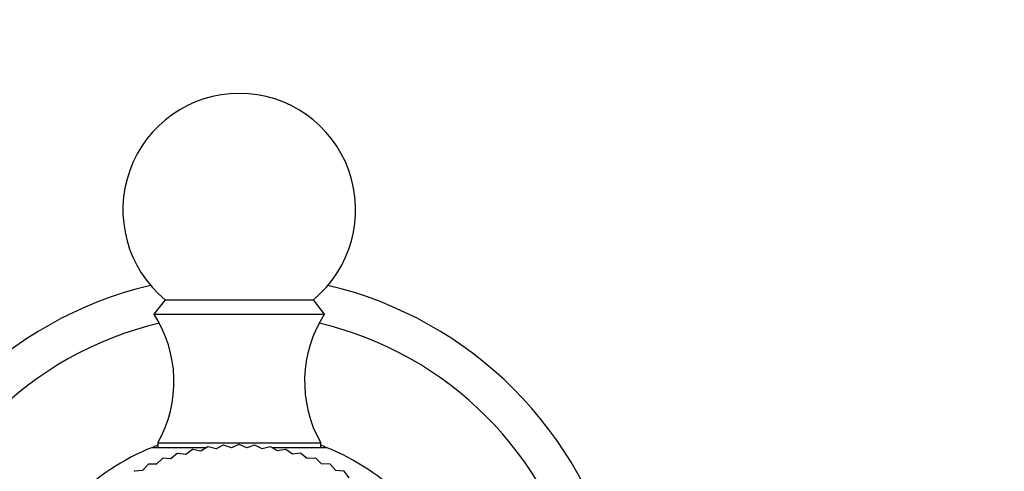
# Model space of a CAD drawing. Units: millimetres. Extents: x 0 to 1389, y 0 to 1767.
# Drawn here: x 793 to 856, y 532 to 561 of the extents above; entities that cross this region are included whole.
import ezdxf
from ezdxf import colors
from ezdxf.entities.mleader import LeaderData, LeaderLine
from ezdxf.math import Vec2, Vec3

# ---------------------------------------------------------------- set-up
doc = ezdxf.new("R2010")
doc.units = ezdxf.units.MM
doc.layers.add('DV3_Défaut', color=7, linetype='Continuous')
doc.layers.add('Défaut', color=7, linetype='Continuous')

# ---------------------------------------------------------------- blocks, each defined once
blk = doc.blocks.new('_DOT')
at = {"color": 0}
blk.add_line((0, 0), (-1, 0), dxfattribs=at)
at = {"color": 0, "const_width": 0.333}
blk.add_lwpolyline([(-0.1665, 0, 1), (0.1665, 0, 1)], format="xyb", close=True, dxfattribs=at)
blk = doc.blocks.new('SE2')
at = {"layer": 'DV3_Défaut', "color": 7, "linetype": 'Continuous'}
for p, q in [((802.028, 543.316), (801.308, 542.396)), ((802.028, 543.316), (811.588, 543.316)), ((812.308, 542.396), (811.588, 543.316)), ((801.308, 542.396), (812.308, 542.396)), ((801.208, 533.811), (804.697, 533.811)), ((801.559, 534.096), (812.058, 534.096)), ((801.559, 534.096), (801.559, 533.811)), ((803.789, 533.669), (803.36, 533.361)), ((804.329, 533.573), (803.811, 533.673)), ((804.779, 533.849), (804.329, 533.573)), ((805.311, 533.715), (804.802, 533.852)), ((805.78, 533.958), (805.311, 533.715)), ((806.301, 533.786), (805.802, 533.96)), ((806.786, 533.996), (806.301, 533.786)), ((807.293, 533.787), (806.808, 533.996)), ((807.792, 533.961), (807.293, 533.787)), ((808.283, 533.717), (807.814, 533.96)), ((808.793, 533.855), (808.283, 533.717)), ((809.265, 533.577), (808.815, 533.852)), ((808.903, 533.811), (812.408, 533.811)), ((809.783, 533.678), (809.265, 533.577)), ((810.235, 533.367), (809.805, 533.673)), ((812.058, 533.811), (812.058, 534.096)), ((801.86, 533.099), (801.479, 532.733)), ((802.408, 533.081), (801.881, 533.107)), ((802.814, 533.418), (802.408, 533.081)), ((803.36, 533.361), (802.836, 533.425)), ((810.759, 533.431), (810.235, 533.367)), ((811.187, 533.088), (810.781, 533.425)), ((811.715, 533.115), (811.187, 533.088)), ((812.117, 532.742), (811.736, 533.107)), ((800.93, 532.712), (800.576, 532.321)), ((801.479, 532.733), (800.951, 532.722)), ((812.645, 532.731), (812.117, 532.742)), ((813.02, 532.33), (812.666, 532.722)), ((800.576, 532.321), (800.051, 532.271)), ((813.546, 532.282), (813.02, 532.33)), ((813.891, 531.856), (813.566, 532.271))]:
    blk.add_line(p, q, dxfattribs=at)
for centre, radius, start, end in [((806.808, 549.096), 7.5, 309.59007, 230.40993), ((806.808, 519.896), 25, 103.20605, 166.79395), ((806.808, 519.896), 25, 13.20605, 76.79395), ((794.598, 538.04), 8, 330.46349, 32.992), ((819.018, 538.04), 8, 147.008, 209.53651), ((806.808, 519.896), 22.5, 103.22709, 166.77291), ((806.808, 519.896), 22.5, 13.22709, 76.77291), ((806.808, 519.896), 15, 111.92134, 158.07866), ((806.808, 519.896), 15, 110.48585, 111.92134), ((806.808, 519.896), 14.1, 102.27273, 102.36364), ((806.808, 519.896), 14.1, 98.18182, 98.27273), ((806.808, 519.896), 14.1, 94.09091, 94.18182), ((806.808, 519.896), 14.1, 90, 90.09091), ((806.808, 519.896), 14.1, 85.90909, 86), ((806.808, 519.896), 14.1, 81.81818, 81.90909), ((806.808, 519.896), 14.1, 77.72727, 77.81818), ((806.808, 519.896), 15, 68.07866, 69.51415), ((806.808, 519.896), 15, 21.92134, 68.07866), ((806.808, 519.896), 14.1, 110.45455, 110.54545), ((806.808, 519.896), 14.1, 106.36364, 106.45455), ((806.808, 519.896), 14.1, 73.63636, 73.72727), ((806.808, 519.896), 14.1, 69.54545, 69.63636), ((806.808, 519.896), 14.1, 114.54545, 114.63636), ((806.808, 519.896), 14.1, 65.45455, 65.54545), ((806.808, 519.896), 14.1, 118.63636, 118.72727), ((806.808, 519.896), 14.1, 61.36364, 61.45455)]:
    blk.add_arc(centre, radius, start, end, dxfattribs=at)

msp = doc.modelspace()

# ---------------------------------------------------------------- block references
at = {"layer": 'Défaut'}
msp.add_blockref('SE2', (0, 0), dxfattribs=at)

# ---------------------------------------------------------------- leaders
at = {"layer": 'Défaut', "color": 7, "linetype": 'Continuous'}
ml = msp.add_multileader_mtext('Standard', dxfattribs=at)
ml.set_content('{\\pxsm0.9;\\fSolid Edge ISO|b1||i0||c0|p34;\\W1.;25/08/2016\\P}', color=256)
ml.set_leader_properties()
ml.set_arrow_properties(name='DOT')
ml.build(insert=Vec2(0, 0))
ml.multileader.update_dxf_attribs({"leader_type": 0, "dogleg_length": 0, "arrow_head_size": 12})
ctx = ml.context
ctx.base_point, ctx.char_height, ctx.arrow_head_size, ctx.landing_gap_size = Vec3(1301.873, 1759.869), 12, 12, 4.2
notes = []
notes.append((ctx, [(0, (0, 0, 0), (0, 0), (1, 0), 1, [])]))
ctx.mtext.insert = Vec3(1303.873, 1765.989)
for ctx, leaders in notes:
    for number, flags, end, landing, length, lines in leaders:
        leader = LeaderData()
        leader.index, (leader.has_last_leader_line, leader.has_dogleg_vector, leader.attachment_direction) = number, flags
        leader.last_leader_point, leader.dogleg_vector, leader.dogleg_length = Vec3(end), Vec3(landing), length
        for number, points, colour, breaks in lines:
            line = LeaderLine()
            line.index, line.vertices, line.color, line.breaks = number, Vec3.list(points), colors.encode_raw_color(colour), breaks
            leader.lines.append(line)
        ctx.leaders.append(leader)

doc.saveas('drawing.dxf')
